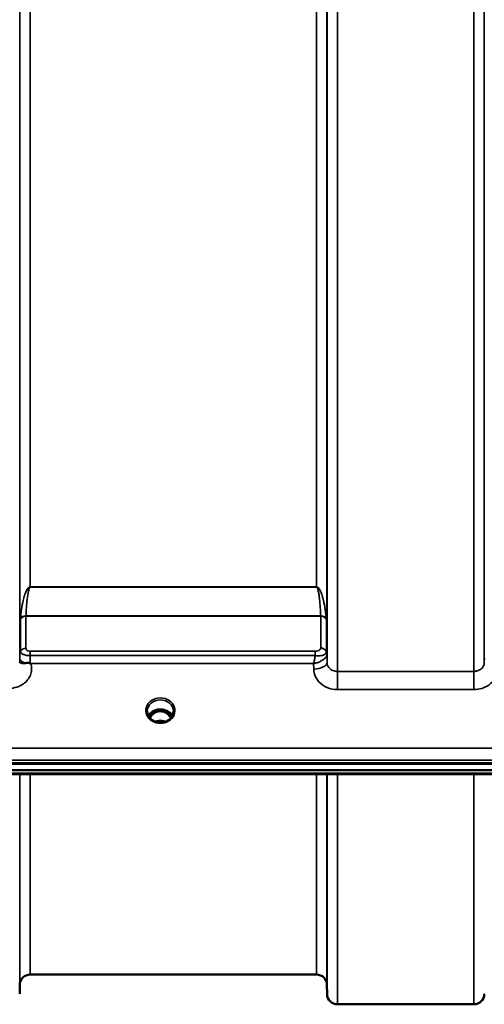
# Model space of a CAD drawing. Units: millimetres. Extents: x 0 to 16632, y 0 to 11760.
# Drawn here: x 10706 to 10863, y 3909 to 4239 of the extents above; entities that cross this region are included whole.
import ezdxf

# ---------------------------------------------------------------- set-up
doc = ezdxf.new("R2010")
doc.units = ezdxf.units.MM
doc.header["$LTSCALE"] = 56
doc.layers.add('Visible (ISO)', color=7, linetype='Continuous', lineweight=50)
doc.layers.add('Visible Narrow (ISO)', color=7, linetype='Continuous', lineweight=35)

# ---------------------------------------------------------------- blocks, each defined once
blk = doc.blocks.new('109')
at = {"layer": 'Visible (ISO)'}
for p, q in [((10706.38, 4026.53), (10706.38, 4026.53)), ((10709.11, 4025.78), (10709.1, 4025.78)), ((10807.89, 4025.78), (10807.89, 4025.78)), ((10809.25, 4026.53), (10809.26, 4026.53)), ((10809.62, 4026.53), (10809.62, 4026.53)), ((10809.63, 4026.53), (10809.63, 4026.53)), ((10752.33, 4007.05), (10751.25, 4007.05)), ((10751.68, 4007.3), (10752.33, 4007.3)), ((10752.33, 4007.05), (10752.33, 4007.3)), ((10754.93, 4007.3), (10755.58, 4007.3)), ((10754.93, 4007.05), (10754.93, 4007.3)), ((10756.01, 4007.05), (10754.93, 4007.05)), ((10751.29, 4003.83), (10751.29, 4003.83)), ((10755.96, 4003.83), (10755.96, 4003.83)), ((10493.77, 3989.38), (11489.48, 3989.38)), ((10494.47, 3989.55), (11488.78, 3989.55)), ((11488.78, 3987.29), (10494.47, 3987.29)), ((11311.42, 3985.89), (10672.08, 3985.89)), ((10806.16, 3918.56), (10709.85, 3918.56)), ((10706.35, 3915.09), (10706.32, 3912.03)), ((10809.66, 3915.09), (10809.68, 3912.03)), ((10859.07, 3908.56), (10813.18, 3908.56))]:
    blk.add_line(p, q, dxfattribs=at)
for centre, start, end in [((10709.85, 3915.06), 90, 179.5), ((10806.16, 3915.06), 0.5, 90), ((10813.18, 3912.06), 180.5, 270), ((10859.07, 3912.06), 270, 359.5)]:
    blk.add_arc(centre, 3.5, start, end, dxfattribs=at)
for centre, major_axis, ratio, start_param, end_param in [((10753.63, 4001.85), (0, -5.46), 0.787258, 3.806554, 4.129924), ((10753.63, 4001.85), (0, -5.46), 0.787258, 3.448912, 3.806554), ((10753.63, 4003.75), (4.3, 0), 0.866025, 1.263477, 1.878116), ((10753.63, 4001.85), (0, -5.46), 0.787258, 2.476631, 2.834273), ((10753.63, 4001.85), (0, -5.46), 0.787258, 2.153254, 2.476631)]:
    blk.add_ellipse(centre, major_axis=major_axis, ratio=ratio, start_param=start_param, end_param=end_param, dxfattribs=at)
for points in [[(10706.32, 4023.29), (10706.32, 4023.33), (10706.32, 4023.37), (10706.33, 4023.41)], [(10751.25, 4007.05), (10751.23, 4007.05), (10751.2, 4007.05), (10751.16, 4007.05)]]:
    blk.add_open_spline(points, degree=3, dxfattribs=at)
for points, knots in [([(10706.33, 4023.41), (10706.33, 4023.44), (10706.33, 4023.46), (10706.35, 4023.46), (10706.38, 4023.46), (10706.43, 4023.44), (10706.54, 4023.39), (10706.69, 4023.34), (10706.9, 4023.28), (10707.21, 4023.25), (10707.31, 4023.24), (10707.41, 4023.23), (10707.51, 4023.23), (10707.73, 4023.22), (10707.98, 4023.23), (10708.25, 4023.26)], [0.0000077, 0.0000077, 0.0000077, 0.0000077, 0.0392526, 0.0392526, 0.0392526, 0.1054814, 0.1054814, 0.1054814, 0.1883671, 0.1883671, 0.1883671, 0.2133603, 0.2133603, 0.2133603, 0.2655393, 0.2655393, 0.2655393, 0.2655393]), ([(10708.24, 4023.26), (10708.55, 4023.29), (10708.87, 4023.31), (10709.34, 4023.32), (10709.52, 4023.31), (10709.69, 4023.26), (10709.72, 4023.26), (10709.78, 4023.23), (10709.81, 4023.22), (10709.84, 4023.2)], [0, 0, 0, 0, 0.1103096, 0.1103096, 0.1933953, 0.1933953, 0.2118278, 0.2118278, 0.2325322, 0.2325322, 0.2325322, 0.2325322]), ([(10709.84, 4023.2), (10709.85, 4023.19), (10709.87, 4023.18), (10709.89, 4023.16), (10709.91, 4023.15), (10709.93, 4023.14), (10709.94, 4023.13), (10709.96, 4023.12), (10709.97, 4023.11), (10709.98, 4023.1), (10709.99, 4023.1), (10710, 4023.09), (10710, 4023.08), (10710.01, 4023.08), (10710.02, 4023.08), (10710.02, 4023.07), (10710.03, 4023.07), (10710.03, 4023.07), (10710.03, 4023.07), (10710.03, 4023.06), (10710.04, 4023.06), (10710.04, 4023.06), (10710.04, 4023.06), (10710.04, 4023.06), (10710.04, 4023.06), (10710.04, 4023.06), (10710.04, 4023.06), (10710.05, 4023.06), (10710.05, 4023.06), (10710.05, 4023.06), (10710.05, 4023.06), (10710.05, 4023.06)], [0, 0, 0, 0, 0.00440184, 0.00660277, 0.00880369, 0.01100462, 0.01320553, 0.01540644, 0.0165069, 0.01760736, 0.01870781, 0.01980826, 0.02090871, 0.02200916, 0.02255937, 0.02310957, 0.02365956, 0.02420898, 0.02448338, 0.02475752, 0.02503137, 0.02530488, 0.0256129, 0.02578613, 0.02595149, 0.02609287, 0.02614954, 0.02619417, 0.02622476, 0.02623996, 0.02625209, 0.02625209, 0.02625209, 0.02625209]), ([(10749.61, 4005.48), (10749.75, 4005.74), (10749.93, 4005.99), (10750.42, 4006.54), (10750.77, 4006.82), (10751.54, 4007.27), (10751.97, 4007.44), (10752.87, 4007.66), (10753.34, 4007.7), (10754.26, 4007.67), (10754.73, 4007.59), (10755.6, 4007.32), (10756, 4007.12), (10756.73, 4006.63), (10757.05, 4006.33), (10757.43, 4005.84), (10757.54, 4005.66), (10757.64, 4005.48)], [0.429491, 0.429491, 0.429491, 0.429491, 0.661745, 0.661745, 0.981886, 0.981886, 1.296757, 1.296757, 1.609411, 1.609411, 1.921587, 1.921587, 2.234582, 2.234582, 2.550368, 2.550368, 2.712027, 2.712027, 2.712027, 2.712027]), ([(10749.23, 4007.06), (10749.23, 4006.64), (10749.3, 4006.21), (10749.62, 4005.43), (10749.85, 4005.05), (10750.43, 4004.41), (10750.78, 4004.12), (10751.21, 4003.88), (10751.25, 4003.85), (10751.29, 4003.83)], [0, 0, 0, 0, 0.150389, 0.150389, 0.296069, 0.296069, 0.4387912, 0.4387912, 0.4528638, 0.4528638, 0.4528638, 0.4528638]), ([(10757.15, 4004.77), (10757.14, 4004.79), (10757.12, 4004.82), (10756.97, 4005.09), (10756.81, 4005.32), (10756.31, 4005.92), (10755.95, 4006.25), (10755.25, 4006.68), (10754.94, 4006.82), (10754.32, 4007.01), (10754.01, 4007.06), (10753.54, 4007.07), (10753.38, 4007.06), (10752.84, 4006.99), (10752.47, 4006.89), (10751.64, 4006.5), (10751.22, 4006.18), (10750.58, 4005.51), (10750.32, 4005.16), (10750.11, 4004.77)], [-1.364695, -1.364695, -1.364695, -1.364695, -1.355129, -1.355129, -1.255244, -1.255244, -1.083863, -1.083863, -0.968742, -0.968742, -0.858933, -0.858933, -0.803559, -0.803559, -0.669887, -0.669887, -0.488197, -0.488197, -0.345827, -0.345827, -0.345827, -0.345827]), ([(10755.96, 4003.83), (10756.36, 4004.05), (10756.72, 4004.32), (10757.31, 4004.93), (10757.55, 4005.28), (10757.89, 4006.02), (10758, 4006.42), (10758.03, 4006.9), (10758.03, 4006.98), (10758.03, 4007.06)], [0, 0, 0, 0, 0.1413474, 0.1413474, 0.2815698, 0.2815698, 0.4244899, 0.4244899, 0.4530209, 0.4530209, 0.4530209, 0.4530209]), ([(10756.09, 4007.05), (10756.07, 4007.05), (10756.05, 4007.05), (10756.02, 4007.05), (10756.01, 4007.05), (10756.01, 4007.05)], [-0.008662753, -0.008662753, -0.008662753, -0.008662753, -0.001709521, -0.001709521, 0, 0, 0, 0]), ([(10751.29, 4003.83), (10751.69, 4003.62), (10752.12, 4003.47), (10753.03, 4003.28), (10753.51, 4003.24), (10754.44, 4003.3), (10754.9, 4003.4), (10755.55, 4003.63), (10755.76, 4003.73), (10755.96, 4003.83)], [0, 0, 0, 0, 0.1390497, 0.1390497, 0.27979, 0.27979, 0.4192801, 0.4192801, 0.4903204, 0.4903204, 0.4903204, 0.4903204]), ([(10755.33, 4003.55), (10755.16, 4003.61), (10754.99, 4003.66), (10754.38, 4003.81), (10753.9, 4003.86), (10752.98, 4003.82), (10752.52, 4003.74), (10752.03, 4003.59), (10751.98, 4003.57), (10751.93, 4003.55)], [0.5236829, 0.5236829, 0.5236829, 0.5236829, 0.5773129, 0.5773129, 0.7167722, 0.7167722, 0.85486, 0.85486, 0.8716348, 0.8716348, 0.8716348, 0.8716348])]:
    blk.add_open_spline(points, degree=3, knots=knots, dxfattribs=at)
at = {"layer": 'Visible Narrow (ISO)'}
for p, q in [((10813.18, 5376.69), (10813.18, 4020.43)), ((10809.68, 4023.5), (10809.68, 5373.61)), ((10706.35, 4026.16), (10706.35, 5370.96)), ((10809.66, 5370.95), (10809.66, 4026.17)), ((10709.85, 5348.29), (10709.85, 4048.82)), ((10806.16, 4048.82), (10806.16, 5348.29)), ((10859.07, 4020.43), (10859.07, 4446.08)), ((10862.57, 4447.19), (10862.57, 4023.5)), ((10708.94, 4048.18), (10708.94, 4048.18)), ((10806.16, 4048.82), (10709.85, 4048.82)), ((10709.85, 4048.77), (10709.85, 4048.82)), ((10709.85, 4048.77), (10806.16, 4048.77)), ((10806.16, 4048.77), (10806.16, 4048.82)), ((10807.06, 4048.18), (10807.06, 4048.17)), ((10706.55, 4027.13), (10706.55, 4037.92)), ((10708.43, 4039.04), (10807.57, 4039.04)), ((10708.43, 4039.04), (10708.43, 4028.28)), ((10807.57, 4039.12), (10708.44, 4039.12)), ((10807.57, 4028.29), (10807.57, 4039.04)), ((10809.46, 4037.92), (10809.46, 4027.14)), ((10706.34, 4024.81), (10706.33, 4023.41)), ((10706.44, 4026.81), (10706.44, 4026.83)), ((10706.44, 4026.83), (10706.44, 4026.82)), ((10805.74, 4027.25), (10709.84, 4027.25)), ((10709.84, 4027.25), (10709.84, 4025.75)), ((10709.84, 4025.75), (10805.74, 4025.75)), ((10805.74, 4027.25), (10805.74, 4025.75)), ((10809.56, 4026.84), (10809.56, 4026.84)), ((10809.56, 4026.84), (10809.56, 4026.84)), ((10809.56, 4026.78), (10809.56, 4026.78)), ((10809.56, 4026.78), (10809.56, 4026.78)), ((10809.68, 4023.5), (10809.66, 4026.17)), ((10862.58, 4024.87), (10862.57, 4023.5)), ((10710.05, 4023.06), (10805.17, 4023.06)), ((10805.17, 4023.06), (10805.19, 4021.25)), ((10859.07, 4020.43), (10813.18, 4020.43)), ((10813.18, 4014.35), (10813.18, 4020.43)), ((10859.07, 4014.35), (10859.07, 4020.43)), ((10813.18, 4014.35), (10859.07, 4014.35)), ((10751.25, 4007.05), (10751.25, 4007.1)), ((10756.01, 4007.05), (10756.01, 4007.1)), ((10756.08, 4006.45), (10756.08, 4006.45)), ((11311.13, 3994.64), (10672.13, 3994.64)), ((10672.06, 3990.57), (11311.19, 3990.57)), ((11311.19, 3986.28), (10672.06, 3986.28)), ((10706.35, 3915.09), (10706.35, 3985.89)), ((10709.85, 3985.89), (10709.85, 3918.56)), ((10806.16, 3918.56), (10806.16, 3985.89)), ((10809.66, 3985.89), (10809.66, 3915.09)), ((10809.68, 3912.03), (10809.68, 3985.89)), ((10813.18, 3985.89), (10813.18, 3908.56)), ((10859.07, 3908.56), (10859.07, 3985.89))]:
    blk.add_line(p, q, dxfattribs=at)
for centre, major_axis, ratio, start_param, end_param in [((10708.43, 4037.35), (-2, 0), 0.844451, 4.712389, 5.943348), ((10708.02, 4041.37), (1.39, 3.73), 0.132186, 2.692436, 2.800811), ((10708.44, 4037.51), (-2, 0.09), 0.803589, 4.747249, 5.971873), ((10709.38, 4040.16), (0.84, 1.39), 0.31311, 2.577912, 2.666265), ((10807.57, 4037.51), (2, 0.09), 0.803589, 0.311312, 1.535936), ((10806.62, 4040.16), (0.84, -1.39), 0.31311, 0.475327, 0.56368), ((10807.57, 4037.35), (2, 0), 0.844451, 0.339837, 1.570796), ((10807.99, 4041.37), (1.39, -3.73), 0.132186, 0.340782, 0.449157), ((10708.43, 4026.56), (-2, 0), 0.858236, 4.712389, 5.943348), ((10807.57, 4026.57), (2, 0), 0.858221, 0.339837, 1.570796), ((10805.96, 4028.29), (1.61, 0), 0.62699, 6.253527, 6.282798), ((10807.57, 4026.54), (2, -0.09), 0.858013, 0.379779, 1.610739), ((10709.84, 4024.78), (-3.5, 0.04), 0.492405, 0.005135, 1.102553), ((10709.85, 4026.13), (-3.5, 0), 0.858236, 5.943354, 6.274459), ((10709.84, 4025.07), (0.01, 3.79), 0.000824, 4.197271, 4.892944), ((10806.16, 4026.14), (3.5, 0), 0.858221, 0.008727, 0.339837), ((10806.59, 4027.14), (-2.86, 0), 0.628505, 3.112405, 3.141677), ((10806.16, 4026.13), (3.5, -0.16), 0.857992, 0.049345, 0.379751), ((10807.41, 4026.14), (-2.25, -0.05), 0.702567, 3.091421, 3.125198), ((10805.19, 4023.47), (4.5, 0.05), 0.492405, 4.707453, 6.27804), ((10753.63, 4007.27), (-4.9, 0), 0.870389, 2.141394, 7.283384), ((10753.63, 4007.02), (4.4, 0), 0.870885, 0.008435, 3.132479), ((10753.63, 4003.95), (-4.4, 0), 0.866025, 3.559972, 5.864881), ((10753.63, 4003.2), (4.4, 0), 0.866025, 2.235758, 2.611823), ((10753.63, 4001.83), (0, -5.55), 0.792993, 3.806554, 4.12056), ((10750.97, 4006.13), (-0.0706, 0.0709), 0.110489, 4.822873, 5.876144), ((10753.63, 4001.51), (0, 5.55), 0.792993, 5.867721, 6.699259), ((10756.28, 4006.13), (0.0706, 0.0709), 0.110489, 0.407041, 1.460312), ((10753.63, 4001.83), (0, -5.55), 0.792993, 2.162629, 2.476631), ((10753.63, 4003.2), (4.4, 0), 0.866025, 0.529798, 0.905835), ((10753.63, 4007.27), (4.9, 0), 0.870389, 4.141791, 5.28298), ((10753.63, 4000.12), (-4.4, 0), 0.861166, 4.294337, 5.129612)]:
    blk.add_ellipse(centre, major_axis=major_axis, ratio=ratio, start_param=start_param, end_param=end_param, dxfattribs=at)
for points, knots in [([(10709.85, 4048.82), (10709.82, 4048.82), (10709.8, 4048.82), (10709.78, 4048.82), (10709.75, 4048.82), (10709.72, 4048.81), (10709.7, 4048.81), (10709.65, 4048.8), (10709.62, 4048.78), (10709.58, 4048.77), (10709.52, 4048.74), (10709.47, 4048.72), (10709.43, 4048.69), (10709.34, 4048.63), (10709.28, 4048.57), (10709.22, 4048.51), (10709.09, 4048.38), (10709, 4048.26), (10708.92, 4048.14), (10708.9, 4048.12), (10708.89, 4048.1), (10708.88, 4048.08), (10708.73, 4047.85), (10708.61, 4047.62), (10708.51, 4047.38), (10708.3, 4046.93), (10708.13, 4046.47), (10707.98, 4046.01), (10707.8, 4045.45), (10707.66, 4044.89), (10707.53, 4044.33), (10707.29, 4043.3), (10707.09, 4042.27), (10706.93, 4041.23), (10706.84, 4040.63), (10706.76, 4040.03), (10706.69, 4039.44), (10706.64, 4038.99), (10706.6, 4038.54), (10706.56, 4038.09)], [0, 0, 0, 0, 0.003018, 0.003018, 0.003018, 0.007019, 0.007019, 0.007019, 0.014764, 0.014764, 0.014764, 0.028918, 0.028918, 0.028918, 0.058063, 0.058063, 0.058063, 0.116575, 0.116575, 0.116575, 0.124944, 0.124944, 0.124944, 0.233466, 0.233466, 0.233466, 0.443719, 0.443719, 0.443719, 0.701015, 0.701015, 0.701015, 1.168487, 1.168487, 1.168487, 1.435993, 1.435993, 1.435993, 1.636003, 1.636003, 1.636003, 1.636003]), ([(10708.44, 4039.12), (10708.48, 4040.05), (10708.58, 4041.9), (10708.83, 4044.68), (10709.1, 4046.76), (10709.4, 4048.02), (10709.54, 4048.42), (10709.65, 4048.62), (10709.73, 4048.72), (10709.8, 4048.77), (10709.85, 4048.77)], [-1.636003, -1.636003, -1.636003, -1.636003, -1.168574, -0.701144, -0.233715, -0.116857, -0.058429, -0.029214, -0.014607, 0, 0, 0, 0]), ([(10809.45, 4038.09), (10809.36, 4039.14), (10809.11, 4041.23), (10808.63, 4043.81), (10808.09, 4045.86), (10807.64, 4047.13), (10807.19, 4048.01), (10806.87, 4048.45), (10806.63, 4048.66), (10806.43, 4048.77), (10806.27, 4048.82), (10806.16, 4048.82)], [-5.673223, -5.673223, -5.673223, -5.673223, -5.205794, -4.738364, -4.50465, -4.270935, -4.154078, -4.095649, -4.066435, -4.051827, -4.03722, -4.03722, -4.03722, -4.03722]), ([(10806.16, 4048.77), (10806.21, 4048.77), (10806.28, 4048.72), (10806.36, 4048.62), (10806.46, 4048.42), (10806.6, 4048.02), (10806.8, 4047.22), (10806.99, 4046.07), (10807.22, 4044.22), (10807.42, 4041.9), (10807.53, 4040.05), (10807.57, 4039.12)], [4.03722, 4.03722, 4.03722, 4.03722, 4.051827, 4.066435, 4.095649, 4.154078, 4.270935, 4.50465, 4.738364, 5.205794, 5.673223, 5.673223, 5.673223, 5.673223]), ([(10709.84, 4027.25), (10709.71, 4027.25), (10709.32, 4027.29), (10708.78, 4027.5), (10708.47, 4027.88), (10708.43, 4028.14), (10708.43, 4028.28)], [-0.2726804, -0.2726804, -0.2726804, -0.2726804, -0.2337261, -0.1558174, -0.0779087, 0, 0, 0, 0]), ([(10807.57, 4028.26), (10807.56, 4028.04), (10807.33, 4027.68), (10806.58, 4027.34), (10806.02, 4027.25), (10805.74, 4027.25)], [-0.2949078, -0.2949078, -0.2949078, -0.2949078, -0.1685187, -0.0842594, 0, 0, 0, 0]), ([(10706.35, 4026.16), (10706.35, 4026.08), (10706.35, 4025.87), (10706.34, 4025.38), (10706.34, 4025), (10706.34, 4024.81)], [-0.1537102, -0.1537102, -0.1537102, -0.1537102, -0.109793, -0.0658758, 0, 0, 0, 0]), ([(10706.55, 4027.13), (10706.55, 4026.96), (10706.6, 4026.83), (10706.71, 4026.69), (10706.72, 4026.68), (10706.73, 4026.66), (10706.74, 4026.65), (10706.88, 4026.5), (10707.12, 4026.33), (10707.49, 4026.17), (10707.55, 4026.15), (10707.61, 4026.13), (10707.67, 4026.1), (10707.88, 4026.03), (10708.12, 4025.96), (10708.38, 4025.9), (10708.56, 4025.86), (10708.75, 4025.83), (10708.95, 4025.8), (10709.23, 4025.77), (10709.54, 4025.75), (10709.84, 4025.75)], [0, 0, 0, 0, 0.0707708, 0.0707708, 0.0707708, 0.0779087, 0.0779087, 0.0779087, 0.1558174, 0.1558174, 0.1558174, 0.1678585, 0.1678585, 0.1678585, 0.2072225, 0.2072225, 0.2072225, 0.2337261, 0.2337261, 0.2337261, 0.2726804, 0.2726804, 0.2726804, 0.2726804]), ([(10805.17, 4023.06), (10805.17, 4023.06), (10805.18, 4023.06), (10805.19, 4023.06), (10805.58, 4023.14), (10805.98, 4023.25), (10806.37, 4023.38), (10806.76, 4023.51), (10807.15, 4023.67), (10807.51, 4023.85), (10807.67, 4023.93), (10807.82, 4024.01), (10807.97, 4024.1), (10808.17, 4024.22), (10808.36, 4024.34), (10808.53, 4024.48), (10808.79, 4024.68), (10809.03, 4024.89), (10809.21, 4025.12), (10809.25, 4025.16), (10809.29, 4025.21), (10809.32, 4025.26), (10809.42, 4025.4), (10809.5, 4025.54), (10809.56, 4025.69), (10809.62, 4025.83), (10809.65, 4025.98), (10809.66, 4026.11)], [-0.0006297, -0.0006297, -0.0006297, -0.0006297, 0, 0, 0, 0.0373431, 0.0373431, 0.0373431, 0.0746862, 0.0746862, 0.0746862, 0.0905901, 0.0905901, 0.0905901, 0.1120292, 0.1120292, 0.1120292, 0.1431053, 0.1431053, 0.1431053, 0.1493723, 0.1493723, 0.1493723, 0.1680439, 0.1680439, 0.1680439, 0.1867154, 0.1867154, 0.1867154, 0.1867154]), ([(10805.74, 4025.75), (10805.72, 4025.64), (10805.62, 4025.1), (10805.43, 4024.17), (10805.26, 4023.42), (10805.17, 4023.07), (10805.17, 4023.06), (10805.17, 4023.06)], [-0.08390988, -0.08390988, -0.08390988, -0.08390988, -0.07468616, -0.03734308, 0, 0, 0.00062971, 0.00062971, 0.00062971, 0.00062971]), ([(10805.74, 4025.75), (10806.32, 4025.65), (10807.47, 4025.63), (10808.99, 4026.08), (10809.44, 4026.69), (10809.46, 4027.09)], [0, 0, 0, 0, 0.0842594, 0.1685187, 0.2949078, 0.2949078, 0.2949078, 0.2949078]), ([(10702.82, 4014.77), (10703.68, 4014.77), (10705.06, 4014.98), (10706.93, 4015.77), (10708.95, 4017.21), (10710.16, 4019.3), (10710.38, 4021.51), (10710.22, 4022.52), (10710.05, 4023.06)], [0, 0, 0, 0, 0.256792, 0.410868, 0.616302, 1.02717, 1.181245, 1.37299, 1.37299, 1.37299, 1.37299]), ([(10805.19, 4021.25), (10805.19, 4020.48), (10805.51, 4018.93), (10806.99, 4016.64), (10809.61, 4014.82), (10812, 4014.35), (10813.18, 4014.35)], [-1.241907, -1.241907, -1.241907, -1.241907, -0.975784, -0.709661, -0.35483, 0, 0, 0, 0]), ([(10813.18, 4020.43), (10812.67, 4020.43), (10811.62, 4020.64), (10810.47, 4021.45), (10809.83, 4022.47), (10809.69, 4023.16), (10809.68, 4023.5)], [0, 0, 0, 0, 0.35483, 0.709661, 0.975784, 1.241907, 1.241907, 1.241907, 1.241907]), ([(10862.57, 4023.5), (10862.57, 4023.04), (10862.32, 4022.12), (10861.4, 4021.11), (10860.24, 4020.55), (10859.46, 4020.43), (10859.07, 4020.43)], [0, 0, 0, 0, 0.35483, 0.709661, 0.975784, 1.241906, 1.241906, 1.241906, 1.241906]), ([(10859.07, 4014.35), (10859.96, 4014.35), (10861.75, 4014.61), (10864.39, 4015.88), (10866.5, 4018.15), (10867.06, 4020.22), (10867.07, 4021.25)], [-1.241906, -1.241906, -1.241906, -1.241906, -0.975784, -0.709661, -0.35483, 0, 0, 0, 0]), ([(10751.12, 4007.02), (10751.14, 4007.02), (10751.16, 4007.02), (10751.18, 4007.02), (10751.21, 4007.01), (10751.24, 4007.01), (10751.27, 4007), (10751.28, 4007), (10751.3, 4006.99), (10751.31, 4006.98), (10751.33, 4006.98), (10751.34, 4006.97), (10751.35, 4006.96), (10751.36, 4006.95), (10751.37, 4006.95), (10751.38, 4006.94), (10751.38, 4006.94), (10751.39, 4006.93), (10751.39, 4006.93), (10751.39, 4006.92), (10751.39, 4006.92), (10751.4, 4006.92), (10751.4, 4006.91), (10751.41, 4006.9), (10751.41, 4006.89), (10751.41, 4006.88), (10751.41, 4006.87), (10751.42, 4006.86), (10751.42, 4006.84), (10751.42, 4006.83), (10751.41, 4006.82), (10751.41, 4006.81), (10751.41, 4006.81), (10751.41, 4006.81), (10751.41, 4006.79), (10751.41, 4006.78), (10751.4, 4006.77), (10751.4, 4006.76), (10751.39, 4006.75), (10751.39, 4006.74), (10751.38, 4006.73), (10751.38, 4006.72), (10751.38, 4006.72), (10751.36, 4006.69), (10751.34, 4006.66), (10751.32, 4006.63), (10751.29, 4006.58), (10751.24, 4006.53), (10751.2, 4006.48), (10751.11, 4006.38), (10751.01, 4006.29), (10750.91, 4006.2)], [-0.130047, -0.130047, -0.130047, -0.130047, -0.1237547, -0.1237547, -0.1237547, -0.1141769, -0.1141769, -0.1141769, -0.1088082, -0.1088082, -0.1088082, -0.1034395, -0.1034395, -0.1034395, -0.0997046, -0.0997046, -0.0997046, -0.0978371, -0.0978371, -0.0978371, -0.0959696, -0.0959696, -0.0959696, -0.0928108, -0.0928108, -0.0928108, -0.0886001, -0.0886001, -0.0886001, -0.0836584, -0.0836584, -0.0836584, -0.0824383, -0.0824383, -0.0824383, -0.0787167, -0.0787167, -0.0787167, -0.0743177, -0.0743177, -0.0743177, -0.0721394, -0.0721394, -0.0721394, -0.0611207, -0.0611207, -0.0611207, -0.0411975, -0.0411975, -0.0411975, 0, 0, 0, 0]), ([(10750.97, 4006.14), (10751.07, 4006.24), (10751.21, 4006.39), (10751.36, 4006.58), (10751.42, 4006.7), (10751.45, 4006.8), (10751.45, 4006.91), (10751.37, 4007), (10751.3, 4007.04), (10751.25, 4007.05)], [0, 0, 0, 0, 0.0412503, 0.0618754, 0.072188, 0.0825005, 0.0928131, 0.1031257, 0.1175171, 0.1175171, 0.1175171, 0.1175171]), ([(10756.01, 4007.05), (10755.96, 4007.04), (10755.88, 4007), (10755.81, 4006.91), (10755.8, 4006.76), (10755.88, 4006.61), (10756.04, 4006.39), (10756.18, 4006.24), (10756.28, 4006.14)], [-0.1175654, -0.1175654, -0.1175654, -0.1175654, -0.1031257, -0.0928131, -0.0825005, -0.0618754, -0.0412503, 0, 0, 0, 0]), ([(10756.34, 4006.2), (10756.24, 4006.29), (10756.1, 4006.43), (10755.93, 4006.63), (10755.84, 4006.77), (10755.84, 4006.9), (10755.92, 4006.99), (10756.03, 4007.01), (10756.12, 4007.02), (10756.14, 4007.02)], [0, 0, 0, 0, 0.0412503, 0.0618754, 0.0825005, 0.0928131, 0.1031257, 0.1237508, 0.1300842, 0.1300842, 0.1300842, 0.1300842]), ([(10751.29, 4003.83), (10751.33, 4003.82), (10751.36, 4003.8), (10751.39, 4003.77), (10751.4, 4003.76), (10751.42, 4003.74), (10751.42, 4003.72), (10751.39, 4003.69), (10751.35, 4003.69), (10751.25, 4003.67), (10751.18, 4003.67), (10751.07, 4003.68), (10751.03, 4003.68), (10750.98, 4003.68)], [0.05504939, 0.05504939, 0.05504939, 0.05504939, 0.07213705, 0.07213705, 0.0800985, 0.0800985, 0.09283682, 0.09283682, 0.10915575, 0.10915575, 0.12995643, 0.12995643, 0.1442741, 0.1442741, 0.1442741, 0.1442741]), ([(10756.27, 4003.68), (10756.18, 4003.67), (10756.08, 4003.67), (10755.99, 4003.68), (10755.93, 4003.68), (10755.88, 4003.69), (10755.86, 4003.71), (10755.84, 4003.72), (10755.84, 4003.73), (10755.84, 4003.74), (10755.85, 4003.76), (10755.86, 4003.77), (10755.88, 4003.78), (10755.9, 4003.8), (10755.93, 4003.82), (10755.96, 4003.83)], [0.0000008, 0.0000008, 0.0000008, 0.0000008, 0.03101996, 0.03101996, 0.03101996, 0.04958939, 0.04958939, 0.04958939, 0.06160841, 0.06160841, 0.06160841, 0.07304645, 0.07304645, 0.07304645, 0.08912891, 0.08912891, 0.08912891, 0.08912891])]:
    blk.add_open_spline(points, degree=3, knots=knots, dxfattribs=at)

msp = doc.modelspace()

# ---------------------------------------------------------------- block references
msp.add_blockref('109', (0, 0))

doc.saveas('drawing.dxf')
